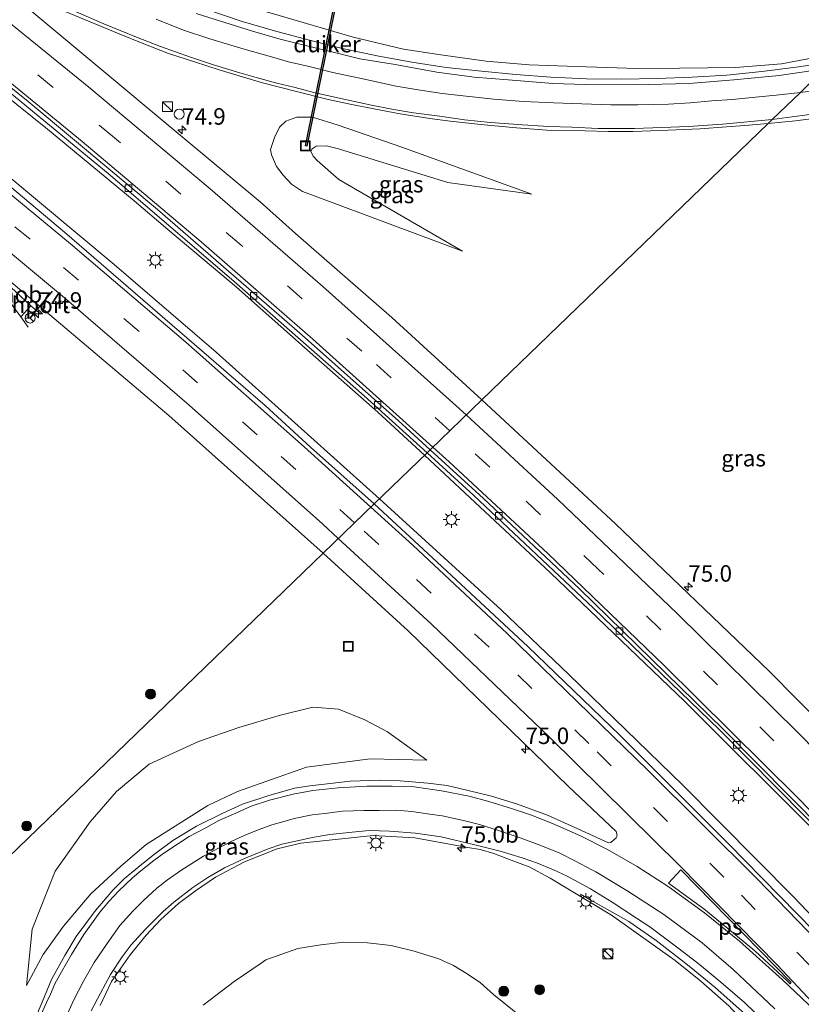
# Model space of a CAD drawing. Units: metres. Extents: x 200000 to 210001, y 568749 to 573012.
# Drawn here: x 204603 to 204722, y 569396 to 569545 of the extents above; entities that cross this region are included whole.
import ezdxf
from ezdxf.enums import TextEntityAlignment as Align

# ---------------------------------------------------------------- set-up
doc = ezdxf.new("R2010")
doc.units = ezdxf.units.M
doc.linetypes.add('VW-3-9_STREEP', pattern=[12, 3, -9])
doc.layers.get('0').update_dxf_attribs({"lineweight": 25})
for name, color, linetype, lineweight in [('B-ME-AM-KILOMETR-S-B1', 7, 'Continuous', 18), ('B-ME-BV-GELEIDECONSTRUCTIE-GELEIDERAIL-L-B1', 213, 'BV-GELEIDERAIL', 18), ('B-ME-BV-GELEIDECONSTRUCTIE-RIMOB-GV-B6', 213, 'BV-A1', 18), ('B-ME-GR-BOOM-S-B1', 93, 'Continuous', 18), ('B-ME-GW-KRUINLIJN-L-B1', 93, 'Continuous', 18), ('B-ME-GW-TEENLIJN-L-B1', 93, 'Continuous', 18), ('B-ME-IE-GRASLAND-GV-B6', 93, 'Continuous', 18), ('B-ME-IE-HULPGEOMETRIE-L-B1', 53, 'Continuous', 18), ('B-ME-IE-INRICHTINGSELEMENT-S-B1', 253, 'Continuous', 18), ('B-ME-IE-MEUBILAIR_WEGMEUBILAIR-LICHTMAST-S-B1', 8, 'Continuous', 18), ('B-ME-IE-TERMINAL-L-B1', 8, 'Continuous', 18), ('B-ME-KW-DUIKER-GV-B6', 10, 'Continuous', 25), ('B-ME-VH-VERH_SOORT-BETON-OVERIG-GV-B6', 8, 'IE-TERREINAFSCHEIDING-NATUURLIJK-HOUTWAL', 18), ('B-ME-VH-VERH_SOORT-BITUMEN-GV-B6', 8, 'IE-TERREINAFSCHEIDING-NATUURLIJK-HOUTWAL', 18), ('B-ME-VV-KOLK-S-B1', 8, 'Continuous', 18), ('B-ME-VW-MARKERING-39STREEP-015-L-B1', 255, 'VW-3-9_STREEP', 18), ('B-ME-VW-MARKERING-STREEP-015-L-B1', 7, 'Continuous', 18), ('B-ME-VW-MARKERING-VLAKMARK-GV-B6', 7, 'Continuous', 18), ('B-ME-VW-MEUBILAIR_WEGMEUBILAIR-RONA-S-B1', 8, 'Continuous', 18), ('B-ME-VW-PORTAAL-L-B1', 10, 'Continuous', 25)]:
    doc.layers.add(name, color=color, linetype=linetype, lineweight=lineweight)
doc.styles.add('NLCS-ISO', font='NLCS-ISO.TTF')
doc.linetypes.add('BV-A1', pattern='A,0.5,[19,NLCS.SHX,S=1,R=0,X=0.5,Y=0],-1,[19,NLCS.SHX,S=1,R=0,X=0.5,Y=0],-1,0.5', length=3)
doc.linetypes.add('BV-GELEIDERAIL', pattern='A,10,-3,[108,NLCS.SHX,S=1,R=0,X=0,Y=0],-3', length=16)
doc.linetypes.add('IE-TERREINAFSCHEIDING-NATUURLIJK-HOUTWAL', pattern='A,7,-1.5,[67,NLCS.SHX,S=0.75,R=45,X=0,Y=0],-1.5,7,-1.5,[70,NLCS.SHX,S=0.75,R=0,X=0,Y=0],-1.5', length=20)

# ---------------------------------------------------------------- blocks, each defined once
blk = doc.blocks.new('kast')
blk.add_line((-0.75, -0.75), (0.75, 0.75))
blk.add_lwpolyline([(-0.75, 0.75), (0.75, 0.75), (0.75, -0.75), (-0.75, -0.75)], close=True)
blk = doc.blocks.new('put')
for p, q in [((0.75, 0.75), (-0.75, 0.75)), ((-0.75, 0.75), (-0.75, -0.75)), ((0.75, -0.75), (0.75, 0.75)), ((-0.75, -0.75), (0.75, -0.75))]:
    blk.add_line(p, q)
blk.add_lwpolyline([(-0.625, 0.625), (0.625, 0.625), (0.625, -0.625), (-0.625, -0.625)], close=True)
blk = doc.blocks.new('wegwijzer')
for q in [(-0.53, -0.53), (0, 0.75), (0.53, -0.53)]:
    blk.add_line((0, 0), q)
blk.add_circle((0, 0), 0.75)
blk = doc.blocks.new('dtb')
blk.add_circle((0, 0), 0.75)
blk = doc.blocks.new('boom')
blk.add_hatch(color=256).paths.add_polyline_path([(-0.75, 0, 1), (0.75, 0, 1)])
blk.add_circle((0, 0), 0.75)
blk = doc.blocks.new('hecto')
for p, q in [((0, 0.625), (-0.625, 0)), ((0, -0.625), (0, 0.625)), ((-0.625, 0), (0.625, 0)), ((0.625, 0), (0, -0.625))]:
    blk.add_line(p, q)
blk = doc.blocks.new('kolk')
blk.add_lwpolyline([(-0.5, -0.5), (0.5, -0.5), (0.5, 0.5), (-0.5, 0.5)], close=True)
blk = doc.blocks.new('lantaarnpaal')
for p, q in [((-0.75, 0), (-1.25, 0)), ((-0.88, 0.88), (-0.53, 0.53)), ((0, 0.75), (0, 1.25)), ((0.53, 0.53), (0.88, 0.88)), ((0.75, 0), (1.25, 0)), ((-0.53, -0.53), (-0.88, -0.88)), ((0, -0.75), (0, -1.25)), ((0.53, -0.53), (0.88, -0.88))]:
    blk.add_line(p, q)
blk.add_circle((0, 0), 0.75)

msp = doc.modelspace()

# ---------------------------------------------------------------- linework, layer by layer
at = {"layer": 'B-ME-BV-GELEIDECONSTRUCTIE-GELEIDERAIL-L-B1'}
for p, q in [((204605.157, 569501.498, 7.226), (204606.645, 569500.226, 7.226)), ((204603.62, 569499.848, 7.226), (204604.72, 569498.257, 7.251))]:
    msp.add_line(p, q, dxfattribs=at)
for points in [[(204363.7078, 569699.1844, 3.6664), (204375.7014, 569690.9176, 3.7588), (204397.6828, 569676.1177, 3.9374), (204417.6933, 569662.9007, 4.1407), (204440.195, 569648.4089, 4.2947), (204464.6869, 569632.4595, 4.4795), (204484.5352, 569619.0739, 4.7321), (204499.9578, 569608.4429, 4.923), (204519.5513, 569594.6787, 5.1941), (204534.6117, 569583.7666, 5.4097), (204555.9824, 569567.9761, 5.7485), (204573.0391, 569555.2048, 6.0442), (204591.1053, 569541.5195, 6.3645), (204607.6782, 569528.2857, 6.7787), (204620.811, 569517.397, 7.096), (204625.894, 569513.073, 7.252), (204636.27, 569504.313, 7.432), (204646.603, 569495.208, 7.776), (204657.693, 569485.412, 8.063), (204664.787, 569478.899, 8.279)], [(204657.945, 569472.297, 8.612), (204633.23, 569494.498, 7.786), (204617.748, 569507.753, 7.511), (204600.649, 569522.053, 6.989), (204583.345, 569536.346, 6.605), (204573.54, 569544.212, 6.371), (204567.357, 569549.168, 6.042), (204559.648, 569555.464, 5.506)], [(204726.4141, 569538.4037, 7.3561), (204721.0891, 569537.6679, 7.3653), (204715.8548, 569536.9947, 7.3976), (204710.5891, 569536.4649, 7.4161), (204705.311, 569536.1193, 7.43), (204699.9963, 569535.9468, 7.43), (204694.5889, 569535.8482, 7.4669), (204689.3224, 569535.9057, 7.4623), (204683.8832, 569536.1462, 7.4762), (204678.6267, 569536.5474, 7.4762), (204673.3847, 569537.0432, 7.4669), (204668.0741, 569537.6241, 7.4438), (204662.8461, 569538.3983, 7.3884), (204657.6182, 569539.3801, 7.3237), (204652.341, 569540.4999, 7.296), (204647.1454, 569541.7774, 7.2452), (204642.0708, 569543.1345, 7.1574), (204636.9887, 569544.6461, 7.0973), (204631.9291, 569546.3172, 7.0142)], [(204799.451, 569338.967, 10.089), (204798.234, 569340.451, 10.089), (204779.423, 569361.944, 10.135), (204761.255, 569382.779, 9.981), (204741.682, 569403.634, 9.843), (204724.533, 569421.286, 9.505), (204704.15, 569441.627, 9.151), (204683.873, 569461.086, 8.905), (204664.787, 569478.899, 8.279)], [(204657.945, 569472.297, 8.612), (204676.399, 569455.455, 9.005), (204686.614, 569445.661, 9.182), (204703.921, 569428.899, 9.597), (204720.678, 569412.001, 9.843), (204741.949, 569389.64, 10.104), (204757.674, 569371.955, 10.243), (204773.013, 569354.725, 10.366), (204787.767, 569337.834, 10.427), (204791.837, 569333.023, 10.4)], [(204780.6258, 569323.6941, 9.978), (204777.3112, 569327.4884, 9.9974), (204769.9958, 569335.1922, 10.007), (204764.4548, 569340.9214, 10.0167), (204760.6438, 569344.6585, 10.0264), (204749.541, 569356.4275, 9.9762), (204735.1497, 569371.9857, 9.8508), (204726.0278, 569381.6967, 9.8007), (204720.5037, 569387.4818, 9.7109), (204714.7205, 569393.0491, 9.6212), (204708.7723, 569398.3136, 9.4944), (204704.6177, 569401.7283, 9.4258), (204699.8757, 569405.3838, 9.2568), (204695.7007, 569408.2871, 9.1037)]]:
    msp.add_polyline3d(points, dxfattribs=at)
at = {"layer": 'B-ME-BV-GELEIDECONSTRUCTIE-RIMOB-GV-B6'}
msp.add_polyline3d([(204605.157, 569501.498, 7.226), (204603.62, 569499.848, 7.226), (204599.222, 569505.695, 7.201), (204599.175, 569506.417, 7.201), (204599.841, 569506.391, 7.201), (204605.157, 569501.498, 7.226)], dxfattribs=at)
at = {"layer": 'B-ME-GW-KRUINLIJN-L-B1'}
for points in [[(204534.478, 569607.394, 4.634), (204554.878, 569592.122, 4.888), (204574.924, 569577.91, 4.914), (204586.961, 569570.547, 4.967), (204597.412, 569564.473, 5.205), (204607.157, 569558.979, 5.364), (204613.764, 569555.515, 5.522), (204619.199, 569553.078, 5.522), (204623.807, 569551.226, 5.602), (204629.61, 569549.534, 5.681), (204635.974, 569547.421, 5.734), (204641.898, 569545.724, 5.813), (204653.986, 569542.196, 5.84), (204661.582, 569540.393, 6.025), (204667.27, 569539.529, 6.051), (204674.11, 569538.552, 6.051), (204680.605, 569538.017, 6.078), (204689.274, 569537.72, 6.236), (204696.969, 569537.466, 6.395), (204703.399, 569537.513, 6.289), (204711.872, 569537.62, 6.474), (204718.842, 569538.16, 6.554), (204724.464, 569539.218, 6.501), (204727.971, 569539.933, 6.453)], [(204681.019, 569518.408, 6.502), (204661.341, 569525.559, 7.152), (204651.694, 569528.851, 6.762), (204647.806, 569530.091, 6.892), (204645.453, 569530.094, 6.372), (204643.773, 569529.462, 6.437), (204642.824, 569528.584, 6.437), (204642.038, 569527.017, 6.697), (204641.458, 569525.166, 6.502), (204641.588, 569524.391, 6.307), (204642.332, 569522.62, 6.372), (204643.356, 569521.302, 6.437), (204644.639, 569519.916, 6.502), (204646.282, 569518.836, 6.372), (204648.615, 569517.947, 6.372), (204670.519, 569509.781, 6.372)], [(204604.462, 569398.575, 5.823), (204606.997, 569403.299, 5.823), (204610.111, 569407.579, 6.278), (204614.249, 569412.444, 6.278), (204618.784, 569416.669, 6.408), (204622.6, 569419.949, 6.473), (204631.978, 569425.86, 7.123), (204636.445, 569427.953, 7.058), (204642.6, 569430.126, 7.513), (204646.911, 569431.666, 9.038), (204656.538, 569432.885, 8.095), (204665.123, 569432.712, 7.903)], [(204680.617, 569416.571, 8.017), (204677.908, 569417.56, 7.95), (204675.288, 569418.592, 7.891), (204673.187, 569419.163, 7.816), (204671.337, 569419.485, 7.715), (204663.297, 569420.958, 7.479), (204656.992, 569421.317, 7.278), (204646.026, 569420.118, 6.899), (204642.469, 569419.285, 6.832), (204637.502, 569417.287, 6.608), (204633.129, 569414.996, 6.415), (204630.063, 569412.903, 6.294), (204627.503, 569411.012, 6.136), (204624.838, 569408.572, 6.076), (204622.631, 569406.183, 5.967), (204620.208, 569403.223, 5.979), (204617.371, 569399.186, 5.677), (204615.656, 569395.576, 5.592)], [(204729.96, 569373.789, 8.639), (204716.954, 569388.899, 8.589), (204710.862, 569395.503, 8.639), (204706.626, 569399.22, 8.639), (204702.733, 569402.367, 8.555), (204693.116, 569409.221, 8.194), (204683.815, 569414.834, 8.034), (204680.617, 569416.571, 8.017)]]:
    msp.add_polyline3d(points, dxfattribs=at)
at = {"layer": 'B-ME-GW-TEENLIJN-L-B1'}
for points in [[(204670.519, 569509.781, 6.372), (204651.813, 569520.656, 6.177), (204648.525, 569523.513, 5.787), (204647.925, 569524.161, 5.852), (204647.535, 569524.946, 5.722), (204647.737, 569525.301, 5.852), (204648.377, 569525.698, 5.787), (204649.919, 569525.754, 5.852), (204651.745, 569525.291, 5.852), (204668.292, 569520.164, 5.982), (204681.019, 569518.408, 6.502)], [(204665.123, 569432.712, 7.903), (204659.174, 569436.994, 7.253), (204655.715, 569438.798, 6.798), (204651.756, 569440.447, 6.213), (204647.845, 569440.714, 6.408), (204642.742, 569439.459, 6.278), (204636.66, 569437.661, 6.018), (204630.537, 569435.545, 5.368), (204623.054, 569432.087, 4.848), (204618.131, 569427.95, 4.653), (204614.149, 569423.369, 5.108), (204608.805, 569415.879, 5.563), (204605.329, 569407.096, 5.498), (204604.462, 569398.575, 5.823)], [(204631.221, 569395.583, 3.58), (204635.96, 569399.179, 3.58), (204640.017, 569401.946, 3.58), (204640.755, 569402.465, 3.547), (204645.592, 569404.176, 3.846), (204649.085, 569404.742, 4.045), (204652.538, 569405.138, 3.912), (204656.16, 569405.067, 4.178), (204659.735, 569404.655, 4.311), (204663.207, 569403.785, 4.41), (204666.941, 569402.632, 4.543), (204669.158, 569401.589, 4.543), (204671.231, 569400.346, 4.477), (204673.229, 569398.969, 4.61), (204675.248, 569397.215, 4.543), (204689.888, 569385.414, 4.628)]]:
    msp.add_polyline3d(points, dxfattribs=at)
at = {"layer": 'B-ME-IE-GRASLAND-GV-B6'}
for points in [[(204727.971, 569539.933, 6.453), (204724.464, 569539.218, 6.501), (204718.842, 569538.16, 6.554), (204711.872, 569537.62, 6.474), (204703.399, 569537.513, 6.289), (204696.969, 569537.466, 6.395), (204689.274, 569537.72, 6.236), (204680.605, 569538.017, 6.078), (204674.11, 569538.552, 6.051), (204667.27, 569539.529, 6.051), (204661.582, 569540.393, 6.025), (204653.986, 569542.196, 5.84), (204641.898, 569545.724, 5.813), (204635.974, 569547.421, 5.734), (204629.61, 569549.534, 5.681), (204623.807, 569551.226, 5.602), (204619.199, 569553.078, 5.522), (204613.764, 569555.515, 5.522), (204607.157, 569558.979, 5.364), (204597.412, 569564.473, 5.205), (204586.961, 569570.547, 4.967), (204574.924, 569577.91, 4.914), (204554.878, 569592.122, 4.888), (204534.478, 569607.394, 4.634)], [(204529.766, 569589.016, 4.401), (204544.358, 569578.49, 4.68), (204556.19, 569569.566, 4.852), (204566.438, 569561.839, 5.092), (204581.51, 569550.069, 5.414), (204598.193, 569536.91, 5.856), (204617.153, 569521.29, 6.288), (204635.926, 569505.172, 6.787), (204655.653, 569487.881, 7.31), (204665.151, 569479.251, 7.486), (204657.155, 569471.534, 7.875)], [(204657.155, 569471.534, 7.875), (204647.4888, 569480.1158, 7.6202), (204640.6222, 569486.398, 7.4413), (204610.2606, 569512.667, 6.634), (204597.7548, 569523.128, 6.307), (204587.8321, 569530.9412, 6.0921), (204575.043, 569541.104, 5.736), (204561.379, 569551.867, 5.533), (204553.5, 569557.935, 5.277), (204533.453, 569572.822, 4.947)], [(204540.639, 569554.209, 4.976), (204556.7344, 569541.961, 5.2974), (204558.3715, 569540.665, 5.3329), (204562.12, 569537.844, 5.489), (204592.86, 569512.896, 6.102), (204626.062, 569484.91, 7.004), (204649.418, 569464.066, 7.509)], [(204716.81, 569529.109, 7.108), (204673.472, 569487.282, 7.772), (204659.838, 569499.72, 7.44), (204645.244, 569512.488, 7.119), (204644.7468, 569512.9129, 7.1508), (204639.8557, 569517.241, 7.0223), (204602.8756, 569548.1388, 6.1107)], [(204608.899, 569546.692, 6.225), (204618.256, 569542.828, 6.426), (204622.28, 569541.166, 6.506), (204625.971, 569539.749, 6.566), (204629.954, 569538.446, 6.596), (204633.667, 569537.269, 6.647), (204640.248, 569535.263, 6.737), (204645.597, 569533.932, 6.797), (204649.956, 569532.818, 6.857), (204653.504, 569532.062, 6.908), (204657.112, 569531.337, 6.938), (204661.063, 569530.597, 6.968), (204665.567, 569529.902, 7.058), (204668.636, 569529.477, 7.048), (204673.79, 569528.936, 7.068), (204678.706, 569528.463, 7.109), (204683.947, 569528.067, 7.099), (204689.111, 569527.996, 7.099), (204692.576, 569527.932, 7.099), (204696.33, 569527.936, 7.119), (204701.7, 569528.097, 7.099), (204706.52, 569528.306, 7.099), (204710.506, 569528.609, 7.109), (204713.271, 569528.807, 7.099), (204716.81, 569529.109, 7.108)], [(204725.375, 569537.383, 6.7315), (204718.51, 569536.371, 6.776), (204711.614, 569535.716, 6.766), (204704.872, 569535.157, 6.776), (204696.631, 569534.964, 6.715), (204689.114, 569535.037, 6.735), (204684.195, 569535.2, 6.725), (204677.423, 569535.756, 6.725), (204672.273, 569536.125, 6.735), (204666.624, 569536.895, 6.685), (204660.338, 569538.05, 6.665), (204654.957, 569538.911, 6.615), (204651.119, 569539.864, 6.575), (204646.927, 569540.867, 6.524), (204642.909, 569541.92, 6.484), (204638.738, 569543.118, 6.424), (204633.709, 569544.652, 6.374), (204630.188, 569545.763, 6.334)], [(204641.898, 569545.724, 5.813), (204653.986, 569542.196, 5.84), (204661.582, 569540.393, 6.025), (204667.27, 569539.529, 6.051), (204674.11, 569538.552, 6.051), (204680.605, 569538.017, 6.078), (204689.274, 569537.72, 6.236), (204696.969, 569537.466, 6.395), (204703.399, 569537.513, 6.289), (204711.872, 569537.62, 6.474), (204718.842, 569538.16, 6.554), (204724.464, 569539.218, 6.501)], [(204649.418, 569464.066, 7.509), (204591.239, 569407.916, 5.69), (204590.293, 569413.961, 5.85), (204588.699, 569421.773, 5.994), (204587.351, 569428.504, 6.066), (204586.278, 569433.266, 6.084), (204584.095, 569441.138, 6.21), (204581.89, 569448.99, 6.174), (204579.397, 569456.856, 6.138), (204576.169, 569466.259, 5.994), (204573.007, 569474.381, 5.886), (204569.132, 569483.153, 5.976), (204566.679, 569488.687, 6.03), (204560.611, 569500.981, 5.922), (204557.359, 569507.086, 5.886), (204550.557, 569519.103, 5.525), (204546.248, 569526.019, 5.471), (204542.214, 569532.159, 5.326)], [(204670.519, 569509.781, 6.372), (204648.615, 569517.947, 6.372), (204646.282, 569518.836, 6.372), (204644.639, 569519.916, 6.502), (204643.356, 569521.302, 6.437), (204642.332, 569522.62, 6.372), (204641.588, 569524.391, 6.307), (204641.458, 569525.166, 6.502), (204642.038, 569527.017, 6.697), (204642.824, 569528.584, 6.437), (204643.773, 569529.462, 6.437), (204645.453, 569530.094, 6.372), (204647.806, 569530.091, 6.892), (204651.694, 569528.851, 6.762), (204661.341, 569525.559, 7.152), (204681.019, 569518.408, 6.502), (204668.292, 569520.164, 5.982), (204651.745, 569525.291, 5.852), (204649.919, 569525.754, 5.852), (204648.377, 569525.698, 5.787), (204647.737, 569525.301, 5.852), (204647.535, 569524.946, 5.722), (204647.925, 569524.161, 5.852), (204648.525, 569523.513, 5.787), (204651.813, 569520.656, 6.177), (204670.519, 569509.781, 6.372)], [(204670.519, 569509.781, 6.372), (204651.813, 569520.656, 6.177), (204648.525, 569523.513, 5.787), (204647.925, 569524.161, 5.852), (204647.535, 569524.946, 5.722), (204647.737, 569525.301, 5.852), (204648.377, 569525.698, 5.787), (204649.919, 569525.754, 5.852), (204651.745, 569525.291, 5.852), (204668.292, 569520.164, 5.982), (204681.019, 569518.408, 6.502), (204661.341, 569525.559, 7.152), (204651.694, 569528.851, 6.762), (204647.806, 569530.091, 6.892), (204645.453, 569530.094, 6.372), (204643.773, 569529.462, 6.437), (204642.824, 569528.584, 6.437), (204642.038, 569527.017, 6.697), (204641.458, 569525.166, 6.502), (204641.588, 569524.391, 6.307), (204642.332, 569522.62, 6.372), (204643.356, 569521.302, 6.437), (204644.639, 569519.916, 6.502), (204646.282, 569518.836, 6.372), (204648.615, 569517.947, 6.372), (204670.519, 569509.781, 6.372)], [(204737.953, 569424.965, 9.104), (204716.966, 569446.161, 8.891), (204693.7, 569468.486, 8.315), (204673.472, 569487.282, 7.772), (204716.81, 569529.109, 7.108), (204720.953, 569529.514, 7.058), (204726.437, 569530.22, 7.012)], [(204657.155, 569471.534, 7.875), (204665.151, 569479.251, 7.486), (204672.261, 569472.79, 7.617), (204690.368, 569455.731, 8.107), (204709.444, 569437.296, 8.38), (204726.714, 569419.852, 8.683)], [(204726.437, 569404.149, 9.341), (204710.776, 569420.087, 9.044), (204694.38, 569436.482, 8.76), (204680.408, 569449.92, 8.437), (204665.963, 569463.347, 8.14), (204657.155, 569471.534, 7.875)], [(204593.917, 569391.795, 5.438), (204593.039, 569396.918, 5.606), (204592.03, 569403.535, 5.624), (204591.239, 569407.916, 5.69), (204649.418, 569464.066, 7.509)], [(204649.418, 569464.066, 7.509), (204662.304, 569452.272, 7.937), (204686.557, 569428.78, 8.453), (204693.785, 569421.884, 8.595), (204693.976, 569421.371, 8.632), (204693.791, 569420.956, 8.613), (204693.376, 569420.572, 8.595), (204693.004, 569420.228, 8.539), (204692.666, 569420.199, 8.576), (204687.983, 569422.319, 8.447), (204683.382, 569424.352, 8.3), (204678.727, 569426.092, 8.115), (204674.913, 569427.231, 8.06), (204671.405, 569428.125, 7.949), (204668.188, 569428.882, 7.746), (204665.293, 569429.247, 7.783), (204661.11, 569429.556, 7.672), (204658.014, 569429.655, 7.635), (204653.498, 569429.534, 7.506), (204650.491, 569429.187, 7.414), (204647.398, 569428.8, 7.396), (204645.087, 569428.447, 7.266), (204641.016, 569427.318, 7.1), (204637.194, 569426.054, 7.045), (204634.21, 569424.672, 6.99), (204630.213, 569422.719, 6.824), (204626.651, 569420.558, 6.731), (204623.677, 569418.333, 6.602), (204621.327, 569416.442, 6.547), (204619.258, 569414.73, 6.492), (204617.591, 569413.066, 6.362), (204614.94, 569409.922, 6.27), (204612.005, 569405.988, 6.159), (204610.293, 569403.145, 6.049), (204608.253, 569399.471, 5.993), (204606.857, 569396.068, 5.901), (204605.836, 569393.661, 5.809)], [(204604.462, 569398.575, 5.823), (204605.329, 569407.096, 5.498), (204608.805, 569415.879, 5.563), (204614.149, 569423.369, 5.108), (204618.131, 569427.95, 4.653), (204623.054, 569432.087, 4.848), (204630.537, 569435.545, 5.368), (204636.66, 569437.661, 6.018), (204642.742, 569439.459, 6.278), (204647.845, 569440.714, 6.408), (204651.756, 569440.447, 6.213), (204655.715, 569438.798, 6.798), (204659.174, 569436.994, 7.253), (204665.123, 569432.712, 7.903), (204656.538, 569432.885, 8.095), (204646.911, 569431.666, 9.038), (204642.6, 569430.126, 7.513), (204636.445, 569427.953, 7.058), (204631.978, 569425.86, 7.123), (204622.6, 569419.949, 6.473), (204618.784, 569416.669, 6.408), (204614.249, 569412.444, 6.278), (204610.111, 569407.579, 6.278), (204606.997, 569403.299, 5.823), (204604.462, 569398.575, 5.823)], [(204604.462, 569398.575, 5.823), (204606.997, 569403.299, 5.823), (204610.111, 569407.579, 6.278), (204614.249, 569412.444, 6.278), (204618.784, 569416.669, 6.408), (204622.6, 569419.949, 6.473), (204631.978, 569425.86, 7.123), (204636.445, 569427.953, 7.058), (204642.6, 569430.126, 7.513), (204646.911, 569431.666, 9.038), (204656.538, 569432.885, 8.095), (204665.123, 569432.712, 7.903), (204659.174, 569436.994, 7.253), (204655.715, 569438.798, 6.798), (204651.756, 569440.447, 6.213), (204647.845, 569440.714, 6.408), (204642.742, 569439.459, 6.278), (204636.66, 569437.661, 6.018), (204630.537, 569435.545, 5.368), (204623.054, 569432.087, 4.848), (204618.131, 569427.95, 4.653), (204614.149, 569423.369, 5.108), (204608.805, 569415.879, 5.563), (204605.329, 569407.096, 5.498), (204604.462, 569398.575, 5.823)], [(204614.274, 569394.721, 5.585), (204615.694, 569397.443, 5.665), (204617.229, 569400.27, 5.761), (204618.975, 569402.907, 5.889), (204620.361, 569404.717, 5.921), (204622.517, 569407.1, 6.001), (204625.179, 569409.775, 6.113), (204626.786, 569411.192, 6.225), (204629.669, 569413.438, 6.321), (204631.957, 569414.957, 6.385), (204634.46, 569416.395, 6.465), (204637.493, 569417.795, 6.625), (204641.096, 569419.3, 6.721), (204643.168, 569419.987, 6.769), (204645.748, 569420.545, 6.897), (204647.738, 569420.98, 6.96), (204650.424, 569421.46, 7.072), (204653.818, 569421.823, 7.216), (204656.404, 569422.07, 7.312), (204659.523, 569421.931, 7.44), (204663.387, 569421.672, 7.504), (204667.31, 569421.082, 7.504), (204672.417, 569419.898, 7.76), (204676.217, 569418.947, 7.872), (204679.577, 569417.94, 7.888), (204681.884, 569417.12, 8.016), (204684.329, 569416.112, 8.144), (204686.304, 569415.195, 8.176), (204689.918, 569413.228, 8.24), (204693.221, 569411.218, 8.4), (204696.89, 569408.774, 8.528), (204698.922, 569407.453, 8.528), (204703.362, 569404.139, 8.719), (204706.412, 569401.756, 8.767), (204709.635, 569399.11, 8.847), (204713.262, 569396.028, 8.927), (204717.857, 569391.556, 8.959)], [(204615.656, 569395.576, 5.592), (204617.371, 569399.186, 5.677), (204620.208, 569403.223, 5.979), (204622.631, 569406.183, 5.967), (204624.838, 569408.572, 6.076), (204627.503, 569411.012, 6.136), (204630.063, 569412.903, 6.294), (204633.129, 569414.996, 6.415), (204637.502, 569417.287, 6.608), (204642.469, 569419.285, 6.832), (204646.026, 569420.118, 6.899), (204656.992, 569421.317, 7.278), (204663.297, 569420.958, 7.479), (204671.337, 569419.485, 7.715), (204673.187, 569419.163, 7.816), (204675.288, 569418.592, 7.891), (204677.908, 569417.56, 7.95), (204680.617, 569416.571, 8.017), (204683.815, 569414.834, 8.034), (204693.116, 569409.221, 8.194), (204702.733, 569402.367, 8.555), (204706.626, 569399.22, 8.639), (204710.862, 569395.503, 8.639)], [(204710.862, 569395.503, 8.639), (204706.626, 569399.22, 8.639), (204702.733, 569402.367, 8.555), (204693.116, 569409.221, 8.194), (204683.815, 569414.834, 8.034), (204680.617, 569416.571, 8.017), (204677.908, 569417.56, 7.95), (204675.288, 569418.592, 7.891), (204673.187, 569419.163, 7.816), (204671.337, 569419.485, 7.715), (204663.297, 569420.958, 7.479), (204656.992, 569421.317, 7.278), (204646.026, 569420.118, 6.899), (204642.469, 569419.285, 6.832), (204637.502, 569417.287, 6.608), (204633.129, 569414.996, 6.415), (204630.063, 569412.903, 6.294), (204627.503, 569411.012, 6.136), (204624.838, 569408.572, 6.076), (204622.631, 569406.183, 5.967), (204620.208, 569403.223, 5.979), (204617.371, 569399.186, 5.677), (204615.656, 569395.576, 5.592)], [(204689.888, 569385.414, 4.628), (204675.248, 569397.215, 4.543), (204673.229, 569398.969, 4.61), (204671.231, 569400.346, 4.477), (204669.158, 569401.589, 4.543), (204666.941, 569402.632, 4.543), (204663.207, 569403.785, 4.41), (204659.735, 569404.655, 4.311), (204656.16, 569405.067, 4.178), (204652.538, 569405.138, 3.912), (204649.085, 569404.742, 4.045), (204645.592, 569404.176, 3.846), (204640.755, 569402.465, 3.547), (204640.017, 569401.946, 3.58), (204635.96, 569399.179, 3.58), (204631.221, 569395.583, 3.58)], [(204631.221, 569395.583, 3.58), (204635.96, 569399.179, 3.58), (204640.017, 569401.946, 3.58), (204640.755, 569402.465, 3.547), (204645.592, 569404.176, 3.846), (204649.085, 569404.742, 4.045), (204652.538, 569405.138, 3.912), (204656.16, 569405.067, 4.178), (204659.735, 569404.655, 4.311), (204663.207, 569403.785, 4.41), (204666.941, 569402.632, 4.543), (204669.158, 569401.589, 4.543), (204671.231, 569400.346, 4.477), (204673.229, 569398.969, 4.61), (204675.248, 569397.215, 4.543), (204689.888, 569385.414, 4.628)]]:
    msp.add_polyline3d(points, dxfattribs=at)
at = {"layer": 'B-ME-IE-HULPGEOMETRIE-L-B1'}
msp.add_polyline3d([(204729.487, 569541.421, 6.016), (204727.971, 569539.933, 6.453), (204725.375, 569537.383, 6.7315), (204724.871, 569536.889, 6.806), (204721.716, 569533.844, 6.913), (204717.431, 569529.709, 7.094), (204716.81, 569529.109, 7.108), (204673.472, 569487.282, 7.772), (204665.6358, 569479.7188, 7.5937), (204665.151, 569479.251, 7.486), (204657.155, 569471.534, 7.875), (204649.418, 569464.066, 7.509), (204591.239, 569407.916, 5.69), (204590.861, 569407.551, 5.742), (204587.577, 569404.381, 5.764), (204584.733, 569401.637, 5.594), (204583.205, 569400.162, 5.531), (204577.271, 569394.435, 3.352), (204575.084, 569392.324, 2.827), (204572.071, 569389.417, 2.482), (204570.252, 569387.661, 1.574), (204567.525, 569385.029, 1.574), (204566.182, 569383.733, 2.574), (204559.616, 569377.396, 2.426)], dxfattribs=at)
at = {"layer": 'B-ME-IE-TERMINAL-L-B1'}
msp.add_polyline3d([(204695.7007, 569408.2871, 9.1037), (204689.9711, 569411.5117, 8.8028), (204688.3982, 569412.4274, 8.9242)], dxfattribs=at)
at = {"layer": 'B-ME-KW-DUIKER-GV-B6'}
msp.add_polyline3d([(204646.726, 569525.73, 1), (204653.0349, 569556.6233, 0.13), (204653.2799, 569556.5733, 0.13), (204646.9709, 569525.6793, 1), (204646.726, 569525.73, 1)], dxfattribs=at)
at = {"layer": 'B-ME-VH-VERH_SOORT-BETON-OVERIG-GV-B6'}
for points in [[(204665.6358, 569479.7188, 7.5937), (204665.151, 569479.251, 7.486), (204655.653, 569487.881, 7.31), (204635.926, 569505.172, 6.787), (204617.153, 569521.29, 6.288), (204598.193, 569536.91, 5.856), (204581.51, 569550.069, 5.414), (204566.438, 569561.839, 5.092), (204556.19, 569569.566, 4.852), (204544.358, 569578.49, 4.68), (204529.766, 569589.016, 4.401)], [(204538.2901, 569583.7784, 4.649), (204558.3251, 569568.8253, 5.0146), (204574.2084, 569556.693, 5.3284), (204589.5451, 569544.6497, 5.6618), (204604.7382, 569532.4349, 6.0214), (204612.0386, 569526.3554, 6.2036), (204624.3038, 569516.0944, 6.5063), (204645.848, 569497.4365, 7.0605), (204660.7908, 569484.1486, 7.4716), (204665.6358, 569479.7188, 7.5937)], [(204726.714, 569419.852, 8.683), (204709.444, 569437.296, 8.38), (204690.368, 569455.731, 8.107), (204672.261, 569472.79, 7.617), (204665.151, 569479.251, 7.486), (204665.6358, 569479.7188, 7.5937)], [(204665.6358, 569479.7188, 7.5937), (204673.7065, 569472.3399, 7.797), (204688.2455, 569458.6607, 8.1317), (204710.049, 569437.3395, 8.574), (204730.125, 569417.1136, 8.925)]]:
    msp.add_polyline3d(points, dxfattribs=at)
at = {"layer": 'B-ME-VH-VERH_SOORT-BITUMEN-GV-B6'}
for points in [[(204665.6358, 569479.7188, 7.5937), (204660.7908, 569484.1486, 7.4716), (204645.848, 569497.4365, 7.0605), (204624.3038, 569516.0944, 6.5063), (204612.0386, 569526.3554, 6.2036), (204604.7382, 569532.4349, 6.0214), (204589.5451, 569544.6497, 5.6618), (204574.2084, 569556.693, 5.3284), (204558.3251, 569568.8253, 5.0146), (204538.2901, 569583.7784, 4.649)], [(204533.453, 569572.822, 4.947), (204553.5, 569557.935, 5.277), (204561.379, 569551.867, 5.533), (204575.043, 569541.104, 5.736), (204587.8321, 569530.9412, 6.0921), (204597.7548, 569523.128, 6.307), (204610.2606, 569512.667, 6.634), (204640.6222, 569486.398, 7.4413), (204647.4888, 569480.1158, 7.6202), (204657.155, 569471.534, 7.875), (204649.418, 569464.066, 7.509)], [(204649.418, 569464.066, 7.509), (204626.062, 569484.91, 7.004), (204592.86, 569512.896, 6.102), (204562.12, 569537.844, 5.489), (204558.3715, 569540.665, 5.3329), (204556.7344, 569541.961, 5.2974), (204540.639, 569554.209, 4.976)], [(204602.8756, 569548.1388, 6.1107), (204639.8557, 569517.241, 7.0223), (204644.7468, 569512.9129, 7.1508), (204645.244, 569512.488, 7.119), (204659.838, 569499.72, 7.44), (204673.472, 569487.282, 7.772), (204665.6358, 569479.7188, 7.5937)], [(204724.871, 569536.889, 6.806), (204721.716, 569533.844, 6.913), (204717.431, 569529.709, 7.094), (204716.81, 569529.109, 7.108), (204713.271, 569528.807, 7.099), (204710.506, 569528.609, 7.109), (204706.52, 569528.306, 7.099), (204701.7, 569528.097, 7.099), (204696.33, 569527.936, 7.119), (204692.576, 569527.932, 7.099), (204689.111, 569527.996, 7.099), (204683.947, 569528.067, 7.099), (204678.706, 569528.463, 7.109), (204673.79, 569528.936, 7.068), (204668.636, 569529.477, 7.048), (204665.567, 569529.902, 7.058), (204661.063, 569530.597, 6.968), (204657.112, 569531.337, 6.938), (204653.504, 569532.062, 6.908), (204649.956, 569532.818, 6.857), (204645.597, 569533.932, 6.797), (204640.248, 569535.263, 6.737), (204633.667, 569537.269, 6.647), (204629.954, 569538.446, 6.596), (204625.971, 569539.749, 6.566), (204622.28, 569541.166, 6.506), (204618.256, 569542.828, 6.426), (204608.899, 569546.692, 6.225)], [(204630.188, 569545.763, 6.334), (204633.709, 569544.652, 6.374), (204638.738, 569543.118, 6.424), (204642.909, 569541.92, 6.484), (204646.927, 569540.867, 6.524), (204651.119, 569539.864, 6.575), (204654.957, 569538.911, 6.615), (204660.338, 569538.05, 6.665), (204666.624, 569536.895, 6.685), (204672.273, 569536.125, 6.735), (204677.423, 569535.756, 6.725), (204684.195, 569535.2, 6.725), (204689.114, 569535.037, 6.735), (204696.631, 569534.964, 6.715), (204704.872, 569535.157, 6.776), (204711.614, 569535.716, 6.766), (204718.51, 569536.371, 6.776), (204725.375, 569537.383, 6.7315)], [(204732.24, 569538.395, 6.687), (204734.537, 569535.872, 6.823), (204737.388, 569532.739, 6.884), (204737.884, 569532.194, 6.859), (204731.86, 569531.021, 6.955), (204726.437, 569530.22, 7.012), (204720.953, 569529.514, 7.058), (204716.81, 569529.109, 7.108), (204717.431, 569529.709, 7.094), (204721.716, 569533.844, 6.913), (204724.871, 569536.889, 6.806), (204725.375, 569537.383, 6.7315), (204732.24, 569538.395, 6.687)], [(204665.6358, 569479.7188, 7.5937), (204673.472, 569487.282, 7.772), (204693.7, 569468.486, 8.315), (204716.966, 569446.161, 8.891), (204737.953, 569424.965, 9.104)], [(204730.125, 569417.1136, 8.925), (204710.049, 569437.3395, 8.574), (204688.2455, 569458.6607, 8.1317), (204673.7065, 569472.3399, 7.797), (204665.6358, 569479.7188, 7.5937)], [(204605.836, 569393.661, 5.809), (204606.857, 569396.068, 5.901), (204608.253, 569399.471, 5.993), (204610.293, 569403.145, 6.049), (204612.005, 569405.988, 6.159), (204614.94, 569409.922, 6.27), (204617.591, 569413.066, 6.362), (204619.258, 569414.73, 6.492), (204621.327, 569416.442, 6.547), (204623.677, 569418.333, 6.602), (204626.651, 569420.558, 6.731), (204630.213, 569422.719, 6.824), (204634.21, 569424.672, 6.99), (204637.194, 569426.054, 7.045), (204641.016, 569427.318, 7.1), (204645.087, 569428.447, 7.266), (204647.398, 569428.8, 7.396), (204650.491, 569429.187, 7.414), (204653.498, 569429.534, 7.506), (204658.014, 569429.655, 7.635), (204661.11, 569429.556, 7.672), (204665.293, 569429.247, 7.783), (204668.188, 569428.882, 7.746), (204671.405, 569428.125, 7.949), (204674.913, 569427.231, 8.06), (204678.727, 569426.092, 8.115), (204683.382, 569424.352, 8.3), (204687.983, 569422.319, 8.447), (204692.666, 569420.199, 8.576), (204693.004, 569420.228, 8.539), (204693.376, 569420.572, 8.595), (204693.791, 569420.956, 8.613), (204693.976, 569421.371, 8.632), (204693.785, 569421.884, 8.595), (204686.557, 569428.78, 8.453), (204662.304, 569452.272, 7.937), (204649.418, 569464.066, 7.509), (204657.155, 569471.534, 7.875), (204665.963, 569463.347, 8.14), (204680.408, 569449.92, 8.437), (204694.38, 569436.482, 8.76), (204710.776, 569420.087, 9.044), (204726.437, 569404.149, 9.341)], [(204717.857, 569391.556, 8.959), (204713.262, 569396.028, 8.927), (204709.635, 569399.11, 8.847), (204706.412, 569401.756, 8.767), (204703.362, 569404.139, 8.719), (204698.922, 569407.453, 8.528), (204696.89, 569408.774, 8.528), (204693.221, 569411.218, 8.4), (204689.918, 569413.228, 8.24), (204686.304, 569415.195, 8.176), (204684.329, 569416.112, 8.144), (204681.884, 569417.12, 8.016), (204679.577, 569417.94, 7.888), (204676.217, 569418.947, 7.872), (204672.417, 569419.898, 7.76), (204667.31, 569421.082, 7.504), (204663.387, 569421.672, 7.504), (204659.523, 569421.931, 7.44), (204656.404, 569422.07, 7.312), (204653.818, 569421.823, 7.216), (204650.424, 569421.46, 7.072), (204647.738, 569420.98, 6.96), (204645.748, 569420.545, 6.897), (204643.168, 569419.987, 6.769), (204641.096, 569419.3, 6.721), (204637.493, 569417.795, 6.625), (204634.46, 569416.395, 6.465), (204631.957, 569414.957, 6.385), (204629.669, 569413.438, 6.321), (204626.786, 569411.192, 6.225), (204625.179, 569409.775, 6.113), (204622.517, 569407.1, 6.001), (204620.361, 569404.717, 5.921), (204618.975, 569402.907, 5.889), (204617.229, 569400.27, 5.761), (204615.694, 569397.443, 5.665), (204614.274, 569394.721, 5.585)]]:
    msp.add_polyline3d(points, dxfattribs=at)
at = {"layer": 'B-ME-VW-MARKERING-39STREEP-015-L-B1'}
for points in [[(204668.6067, 569482.5862, 7.7151), (204655.2729, 569494.6343, 7.372), (204637.0239, 569510.6848, 6.8873), (204617.798, 569526.9755, 6.3959), (204598.4667, 569542.8274, 5.9358), (204576.2298, 569560.4926, 5.4449), (204559.1198, 569573.6756, 5.1057), (204543.864, 569585.0003, 4.8329), (204520.5227, 569601.8706, 4.4344), (204498.0975, 569617.614, 4.1103), (204476.4425, 569632.3613, 3.8036), (204452.4082, 569648.2289, 3.5309), (204415.6297, 569672.0145, 3.1759), (204391.3191, 569688.1352, 2.9787), (204368.7675, 569703.5167, 2.8405)], [(204654.1894, 569468.6715, 7.7683), (204639.4402, 569481.9567, 7.3863), (204621.5319, 569497.6321, 6.9), (204605.0499, 569511.5921, 6.4745), (204587.8571, 569525.6359, 6.0506), (204562.2171, 569545.7688, 5.4915), (204543.6101, 569559.9973, 5.1299), (204526.9062, 569572.3031, 4.8182), (204504.5265, 569588.3164, 4.4523), (204478.7141, 569606.3316, 4.0783), (204459.0716, 569619.6706, 3.8077), (204430.9948, 569638.1068, 3.5089), (204389.9468, 569664.7828, 3.1612), (204352.3108, 569689.4258, 3.0128)], [(204805.2844, 569340.1165, 9.421), (204790.3639, 569357.6936, 9.5169), (204774.5343, 569375.7325, 9.4938), (204758.4011, 569393.5005, 9.3775), (204743.0531, 569409.8154, 9.1966), (204726.1707, 569427.1535, 8.9271), (204709.1745, 569444.0979, 8.6191), (204691.0908, 569461.6479, 8.2597), (204674.6823, 569477.0965, 7.8715), (204668.6067, 569482.5862, 7.7151)], [(204789.7848, 569327.3447, 9.5332), (204774.6239, 569344.9714, 9.5503), (204753.238, 569369.0435, 9.4895), (204739.5039, 569384.1273, 9.3844), (204723.2398, 569401.5028, 9.2107), (204710.1246, 569414.9718, 9.0059), (204689.6798, 569435.2122, 8.6073), (204674.5453, 569449.814, 8.2723), (204657.8668, 569465.3591, 7.8635), (204654.1894, 569468.6715, 7.7683)]]:
    msp.add_polyline3d(points, dxfattribs=at)
at = {"layer": 'B-ME-VW-MARKERING-STREEP-015-L-B1'}
for points in [[(204365.9313, 569701.0882, 2.9155), (204370.2897, 569698.0447, 2.9353), (204399.4629, 569678.3489, 3.1286), (204422.2021, 569663.4245, 3.2888), (204457.9944, 569640.3243, 3.5997), (204479.3089, 569626.1458, 3.8461), (204506.3189, 569607.5377, 4.1869), (204528.4776, 569591.764, 4.5135), (204552.0425, 569574.5212, 4.9358), (204569.536, 569561.1813, 5.2663), (204594.3213, 569541.5801, 5.7998), (204612.9043, 569526.3933, 6.2428), (204630.9507, 569511.1861, 6.6979), (204647.8336, 569496.4653, 7.1468), (204666.0501, 569480.1186, 7.6288)], [(204354.9941, 569691.7232, 2.9575), (204358.1399, 569689.6128, 2.9718), (204399.1534, 569662.8027, 3.208), (204430.5186, 569642.4334, 3.5052), (204456.8074, 569625.2629, 3.7923), (204479.6743, 569609.8088, 4.124), (204508.8493, 569589.4095, 4.5546), (204535.148, 569570.4857, 5.0202), (204551.0188, 569558.6479, 5.3172), (204572.8602, 569541.7759, 5.7615), (204594.4988, 569524.6441, 6.2309), (204611.165, 569510.9033, 6.6567), (204628.6062, 569495.9843, 7.1263), (204646.5194, 569480.1678, 7.6007), (204656.6192, 569471.0168, 7.8573)], [(204651.7011, 569466.2698, 7.6772), (204649.3005, 569468.4744, 7.6168), (204629.1417, 569486.4562, 7.0824), (204610.552, 569502.495, 6.5857), (204595.0592, 569515.3547, 6.1951), (204578.1336, 569528.9276, 5.7914), (204554.3964, 569547.4441, 5.2886), (204537.2994, 569560.3852, 4.9626), (204518.5871, 569574.0444, 4.6454), (204494.1708, 569591.3748, 4.2575), (204472.6785, 569606.268, 3.9637), (204452.8222, 569619.6507, 3.7113), (204433.25, 569632.517, 3.5217)], [(204560.907, 569576.597, 5.1642), (204576.9541, 569564.2943, 5.4739), (204594.2128, 569550.6521, 5.8734), (204613.9254, 569534.6354, 6.3356), (204632.3206, 569519.2217, 6.8084), (204649.3961, 569504.4175, 7.2429), (204669.527, 569486.4255, 7.7776), (204671.091, 569484.984, 7.8153)], [(204717.431, 569529.709, 7.094), (204709.902, 569529.001, 7.114), (204704.756, 569528.693, 7.114), (204700.73, 569528.529, 7.164), (204696.577, 569528.359, 7.154), (204691.066, 569528.377, 7.154), (204687.09, 569528.544, 7.164), (204683.605, 569528.677, 7.164), (204679.62, 569528.902, 7.164), (204674.756, 569529.269, 7.124), (204670.826, 569529.698, 7.144), (204667.084, 569530.233, 7.114), (204663.087, 569530.734, 7.024), (204659.829, 569531.293, 7.074), (204656.746, 569531.925, 7.004), (204653.003, 569532.702, 6.973), (204648.206, 569533.79, 6.913), (204644.983, 569534.623, 6.863), (204642.404, 569535.232, 6.843), (204639.296, 569536.084, 6.813), (204636.79, 569536.782, 6.762), (204632.938, 569537.942, 6.702), (204629.341, 569539.16, 6.622), (204624.797, 569540.764, 6.622), (204621.13, 569542.203, 6.562), (204616.215, 569544.238, 6.451), (204612.024, 569546.01, 6.341)], [(204624.122, 569544.924, 6.418), (204628.285, 569543.279, 6.468), (204632.243, 569541.93, 6.518), (204637.454, 569540.365, 6.609), (204641.617, 569539.225, 6.639), (204644.19, 569538.478, 6.729), (204647.315, 569537.752, 6.719), (204650.903, 569536.857, 6.769), (204655.452, 569535.872, 6.769), (204660.489, 569534.785, 6.9), (204663.828, 569534.21, 6.96), (204667.432, 569533.681, 6.91), (204670.609, 569533.332, 6.94), (204675.281, 569532.812, 6.96), (204679.744, 569532.474, 6.95), (204684.35, 569532.245, 6.96), (204688.602, 569532.089, 6.97), (204693.005, 569531.937, 6.98), (204697.069, 569531.938, 6.96), (204701.725, 569532.063, 6.97), (204705.018, 569532.259, 6.96), (204708.302, 569532.537, 6.92), (204711.378, 569532.755, 6.92), (204714.895, 569533.091, 6.92), (204718.055, 569533.408, 6.9), (204721.716, 569533.844, 6.913)], [(204721.716, 569533.844, 6.913), (204725.126, 569534.259, 6.929), (204727.795, 569534.665, 6.882), (204731.615, 569535.326, 6.852), (204734.537, 569535.872, 6.823)], [(204737.388, 569532.739, 6.884), (204733.878, 569532.096, 6.924), (204727.896, 569531.068, 7.028), (204722.735, 569530.421, 7.01), (204717.431, 569529.709, 7.094)], [(204671.091, 569484.984, 7.8153), (204684.9685, 569472.1939, 8.1498), (204703.03, 569454.91, 8.5491), (204721.2638, 569436.9418, 8.8994), (204740.2268, 569417.7226, 9.2055), (204756.079, 569401.0586, 9.3875), (204766.3889, 569389.9286, 9.4783)], [(204666.0501, 569480.1186, 7.6288), (204668.524, 569477.8986, 7.6943), (204683.4544, 569463.9982, 8.0558), (204701.0332, 569447.0772, 8.4216), (204721.2112, 569427.0928, 8.8048), (204739.793, 569408.0598, 9.1031), (204754.7518, 569392.203, 9.2903), (204767.9461, 569377.7098, 9.3842), (204781.8704, 569361.9906, 9.4491), (204796.7374, 569344.7051, 9.4171), (204802.53, 569337.826, 9.3378)], [(204656.6192, 569471.0168, 7.8573), (204662.9877, 569465.2466, 8.0192), (204677.2805, 569451.871, 8.3723), (204698.609, 569431.196, 8.8377), (204715.1615, 569414.7534, 9.1291), (204727.4364, 569402.0497, 9.3152), (204743.8131, 569384.5161, 9.4747), (204761.2953, 569365.1912, 9.5851), (204780.443, 569343.6577, 9.629), (204792.5731, 569329.6654, 9.6244)], [(204729.7855, 569389.359, 9.2386), (204718.1999, 569401.7239, 9.0939), (204703.4666, 569416.6854, 8.8339), (204683.7613, 569436.1343, 8.441), (204665.7577, 569453.3609, 8.0303), (204651.7011, 569466.2698, 7.6772)], [(204606.713, 569394.167, 5.777), (204607.503, 569395.984, 5.862), (204608.098, 569397.283, 5.896), (204608.799, 569398.83, 5.947), (204609.783, 569400.639, 6.015), (204611.304, 569403.283, 6.066), (204613.17, 569406.283, 6.169), (204614.588, 569408.269, 6.22), (204615.615, 569409.668, 6.288), (204616.981, 569411.307, 6.339), (204618.482, 569412.921, 6.407), (204620.541, 569414.902, 6.492), (204621.807, 569415.962, 6.492), (204623.791, 569417.499, 6.611), (204625.312, 569418.606, 6.662), (204627.489, 569420.097, 6.713), (204629.124, 569421.161, 6.764), (204631.644, 569422.483, 6.798), (204633.611, 569423.554, 6.9), (204636.182, 569424.699, 6.934), (204638.535, 569425.716, 7.002), (204641.312, 569426.64, 7.104), (204644.867, 569427.571, 7.241), (204647.862, 569428.097, 7.343), (204651.709, 569428.512, 7.445), (204656.094, 569428.79, 7.564), (204659.885, 569428.779, 7.683), (204663.224, 569428.65, 7.632), (204667.323, 569428.064, 7.836), (204671.55, 569427.259, 7.938), (204674.531, 569426.425, 8.04), (204678.085, 569425.334, 8.142), (204680.964, 569424.368, 8.21), (204684.164, 569423.136, 8.261), (204688.407, 569421.261, 8.381), (204692.4982, 569419.1944, 8.5174), (204696.9949, 569416.6176, 8.6404), (204701.6804, 569413.5856, 8.7497), (204707.1887, 569409.5974, 8.8784), (204712.4954, 569405.288, 8.9831), (204719.0155, 569399.4399, 9.0942), (204725.8144, 569392.9696, 9.1835)], [(204717.8429, 569395.029, 8.9992), (204711.504, 569401.0198, 8.8951), (204706.8216, 569405.0202, 8.7977), (204701.005, 569409.319, 8.6516), (204695.5936, 569412.8861, 8.5094), (204690.7352, 569415.7794, 8.3731), (204690.119, 569416.102, 8.384), (204687.631, 569417.407, 8.366), (204685.28, 569418.606, 8.296), (204682.386, 569419.806, 8.208), (204679.427, 569420.907, 8.102), (204676.125, 569422.002, 7.996), (204673.079, 569422.946, 7.908), (204670.686, 569423.562, 7.82), (204667.47, 569424.271, 7.767), (204665.226, 569424.599, 7.731), (204662.841, 569424.913, 7.643), (204660.512, 569425.124, 7.555), (204657.893, 569425.104, 7.485), (204655.576, 569425.093, 7.432), (204652.329, 569424.997, 7.291), (204649.655, 569424.617, 7.255), (204647.774, 569424.428, 7.185), (204645.033, 569423.869, 7.079), (204643.3, 569423.352, 7.044), (204641.632, 569422.933, 6.921), (204639.71, 569422.201, 6.903), (204637.787, 569421.429, 6.832), (204635.613, 569420.426, 6.832), (204633.579, 569419.396, 6.744), (204631.274, 569418.156, 6.638), (204628.012, 569416.106, 6.533), (204625.858, 569414.578, 6.48), (204624.238, 569413.311, 6.321), (204622.213, 569411.476, 6.339), (204620.598, 569409.826, 6.303), (204618.647, 569407.646, 6.203), (204616.696, 569404.941, 6.083), (204614.757, 569402.061, 5.947), (204613.111, 569399.227, 5.913), (204611.599, 569396.331, 5.709), (204610.063, 569392.813, 5.658)]]:
    msp.add_polyline3d(points, dxfattribs=at)
at = {"layer": 'B-ME-VW-MARKERING-VLAKMARK-GV-B6'}
msp.add_polyline3d([(204720.1486, 569398.8477, 9.1115), (204719.6856, 569399.294, 9.1061), (204714.7854, 569403.812, 9.0279), (204710.7355, 569407.2379, 8.9528), (204707.0653, 569410.1805, 8.879), (204701.715, 569414.059, 8.7534), (204703.589, 569416.11, 8.8299), (204720.2938, 569399.0139, 9.1166), (204720.1486, 569398.8477, 9.1115)], dxfattribs=at)
at = {"layer": 'B-ME-VW-PORTAAL-L-B1'}
msp.add_line((204608.386, 569503.751, 13.604), (204604.922, 569499.569, 13.604), dxfattribs=at)

# ---------------------------------------------------------------- block references
at = {"layer": 'B-ME-AM-KILOMETR-S-B1', "rotation": 90}
for p in [(204628.041, 569528.164, 6.653), (204606.31, 569500.296, 6.382), (204704.7315, 569458.9553, 8.6809), (204680.0664, 569434.37, 8.3168), (204670.3326, 569419.4251, 7.6266)]:
    msp.add_blockref('hecto', p, dxfattribs=at)
at = {"layer": 'B-ME-GR-BOOM-S-B1', "rotation": 90}
for p in [(204623.2704, 569442.7121, 5.53), (204604.5094, 569422.7322, 5.2734), (204676.776, 569397.717, 4.724), (204682.217, 569397.942, 5.157)]:
    msp.add_blockref('boom', p, dxfattribs=at)
at = {"layer": 'B-ME-IE-INRICHTINGSELEMENT-S-B1', "rotation": 90}
for name, p in [('kast', (204625.859, 569531.671, 6.411)), ('dtb', (204627.613, 569530.545, 6.437)), ('put', (204646.726, 569525.73, 6)), ('put', (204653.2304, 569449.9407, 6.7291)), ('kast', (204692.549, 569403.364, 7.043)), ('dtb', (204692.599, 569403.364, 7.043))]:
    msp.add_blockref(name, p, dxfattribs=at)
at = {"layer": 'B-ME-IE-MEUBILAIR_WEGMEUBILAIR-LICHTMAST-S-B1', "rotation": 90}
for p in [(204624.005, 569508.433, 6.797), (204668.851, 569469.143, 7.953), (204712.329, 569427.346, 8.571), (204657.411, 569420.163, 7.129), (204689.219, 569411.332, 8.189), (204618.6796, 569399.9146, 5.487)]:
    msp.add_blockref('lantaarnpaal', p, dxfattribs=at)
at = {"layer": 'B-ME-VV-KOLK-S-B1', "rotation": 90}
for p in [(204619.933, 569519.35, 6.553), (204638.891, 569503.006, 7.078), (204657.682, 569486.506, 7.578), (204676.027, 569469.701, 8.178), (204694.298, 569452.265, 8.503), (204712.092, 569435.009, 8.878)]:
    msp.add_blockref('kolk', p, dxfattribs=at)
at = {"layer": 'B-ME-VW-MEUBILAIR_WEGMEUBILAIR-RONA-S-B1', "rotation": 90}
msp.add_blockref('wegwijzer', (204605.0361, 569499.6588, 6.3953), dxfattribs=at)

# ---------------------------------------------------------------- texts
at = {"layer": 'B-ME-AM-KILOMETR-S-B1', "ltscale": 0.2, "style": 'NLCS-ISO'}
for s, p in [('74.9', (204628.041, 569528.164, 6.653)), ('74.9', (204606.31, 569500.296, 6.382)), ('75.0', (204704.7315, 569458.9553, 8.6809)), ('75.0', (204680.0664, 569434.37, 8.3168)), ('75.0b', (204670.3326, 569419.4251, 7.6266))]:
    msp.add_text(s, height=2.5, dxfattribs=at).set_placement(p, align=Align.BOTTOM_LEFT)
at = {"layer": 'B-ME-BV-GELEIDECONSTRUCTIE-RIMOB-GV-B6', "ltscale": 0.2, "style": 'NLCS-ISO'}
msp.add_text('rimob', height=2.5, dxfattribs=at).set_placement((204602.0587, 569503.2411), align=Align.MIDDLE_CENTER)
at = {"layer": 'B-ME-IE-GRASLAND-GV-B6', "ltscale": 0.2, "style": 'NLCS-ISO'}
for p in [(204661.2385, 569519.9375), (204661.2385, 569519.9375), (204659.8428, 569518.3052), (204713.1045, 569478.4415), (204634.7925, 569419.6445), (204634.7925, 569419.6445)]:
    msp.add_text('gras', height=2.5, dxfattribs=at).set_placement(p, align=Align.MIDDLE_CENTER)
at = {"layer": 'B-ME-KW-DUIKER-GV-B6', "ltscale": 0.2, "style": 'NLCS-ISO'}
msp.add_text('duiker', height=2.5, dxfattribs=at).set_placement((204650.0029, 569541.1515), align=Align.MIDDLE_CENTER)
at = {"layer": 'B-ME-VW-MARKERING-VLAKMARK-GV-B6', "ltscale": 0.2, "style": 'NLCS-ISO'}
msp.add_text('ps', height=2.5, dxfattribs=at).set_placement((204711.087, 569407.5264), align=Align.MIDDLE_CENTER)
at = {"layer": 'B-ME-VW-PORTAAL-L-B1', "ltscale": 0.2, "style": 'NLCS-ISO'}
msp.add_text('hport', height=2.5, dxfattribs=at).set_placement((204606.654, 569501.66), align=Align.MIDDLE_CENTER)

doc.saveas('drawing.dxf')
